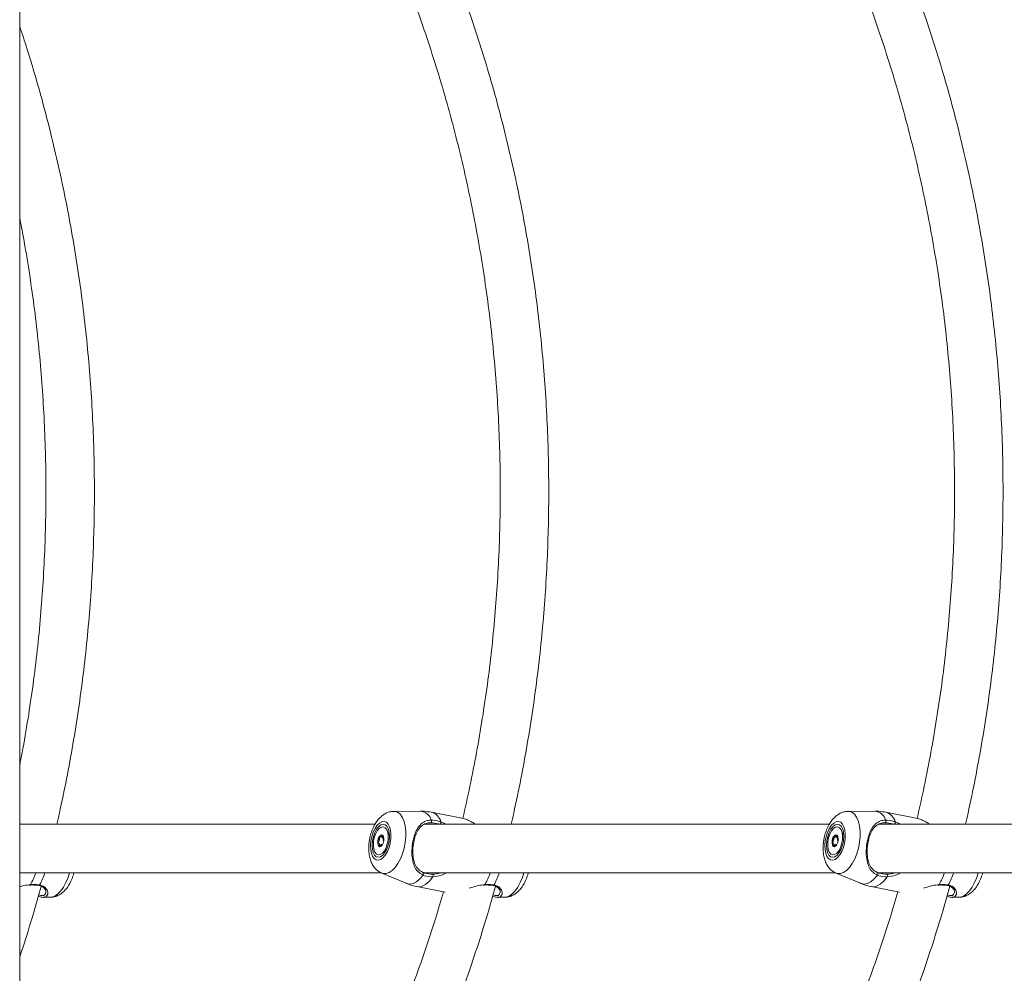
# Model space of a CAD drawing. Units: millimetres. Extents: x 0 to 2970, y 0 to 2103.
# Drawn here: x 1383 to 1416, y 254 to 286 of the extents above; entities that cross this region are included whole.
import ezdxf

# ---------------------------------------------------------------- set-up
doc = ezdxf.new("R2010")
doc.units = ezdxf.units.MM
doc.header["$LTSCALE"] = 50

msp = doc.modelspace()

# ---------------------------------------------------------------- linework, layer by layer
at = {"color": 7, "linetype": 'Continuous', "lineweight": 15}
for p, q in [((1383.169, 50.366), (1383.169, 313.466)), ((1396.4, 259.527), (1395.523, 259.521)), ((1397.818, 259.285), (1396.762, 259.493)), ((1411.4, 259.527), (1410.523, 259.521)), ((1412.819, 259.285), (1411.762, 259.493)), ((1383.221, 259.096), (1383.169, 259.126)), ((1394.903, 259.096), (1383.169, 259.096)), ((1409.903, 259.096), (1396.542, 259.096)), ((1424.903, 259.096), (1411.542, 259.096)), ((1395.377, 258.721), (1395.294, 258.902)), ((1410.377, 258.721), (1410.294, 258.902)), ((1395.091, 258.669), (1395.162, 258.655)), ((1410.091, 258.669), (1410.162, 258.655)), ((1395.051, 258.357), (1395.059, 258.353)), ((1395.144, 258.416), (1395.118, 258.422)), ((1395.145, 258.142), (1395.29, 258.279)), ((1410.051, 258.357), (1410.059, 258.353)), ((1410.144, 258.416), (1410.118, 258.422)), ((1410.145, 258.142), (1410.29, 258.279)), ((1383.169, 257.496), (1395.097, 257.496)), ((1395.122, 257.483), (1395.931, 257.146)), ((1396.483, 257.496), (1410.097, 257.496)), ((1410.122, 257.483), (1410.931, 257.146)), ((1411.483, 257.496), (1425.097, 257.496)), ((1396.279, 257.04), (1397.212, 256.856)), ((1411.279, 257.04), (1412.212, 256.856)), ((1383.947, 256.682), (1384.183, 256.684)), ((1398.947, 256.682), (1399.183, 256.684)), ((1413.947, 256.682), (1414.183, 256.684))]:
    msp.add_line(p, q, dxfattribs=at)
at = {"color": 8, "linetype": 'Continuous', "lineweight": 15}
for p, q in [((1383.479, 257.096), (1383.522, 257.104)), ((1398.479, 257.096), (1398.522, 257.104)), ((1413.479, 257.096), (1413.522, 257.104))]:
    msp.add_line(p, q, dxfattribs=at)
at = {"color": 8, "linetype": 'Continuous', "lineweight": 15, "flags": 128}
for points in [[(1395.122, 257.483), (1395.174, 257.468), (1395.27, 257.468), (1395.37, 257.503), (1395.47, 257.571), (1395.566, 257.671), (1395.656, 257.799), (1395.737, 257.951), (1395.805, 258.121), (1395.858, 258.303), (1395.895, 258.492), (1395.914, 258.681), (1395.914, 258.864), (1395.897, 259.034), (1395.861, 259.185), (1395.809, 259.313), (1395.742, 259.413), (1395.662, 259.482), (1395.572, 259.517), (1395.521, 259.521)], [(1410.122, 257.483), (1410.173, 257.468), (1410.27, 257.468), (1410.37, 257.503), (1410.47, 257.571), (1410.566, 257.671), (1410.656, 257.799), (1410.737, 257.951), (1410.805, 258.121), (1410.858, 258.303), (1410.895, 258.492), (1410.914, 258.681), (1410.914, 258.864), (1410.897, 259.034), (1410.861, 259.185), (1410.809, 259.313), (1410.742, 259.413), (1410.662, 259.482), (1410.572, 259.517), (1410.521, 259.521)], [(1384.183, 256.684), (1384.23, 256.688), (1384.33, 256.723), (1384.43, 256.792), (1384.526, 256.892), (1384.617, 257.019), (1384.697, 257.171), (1384.765, 257.341), (1384.811, 257.496)], [(1399.183, 256.684), (1399.23, 256.688), (1399.33, 256.723), (1399.43, 256.792), (1399.526, 256.892), (1399.617, 257.019), (1399.697, 257.171), (1399.765, 257.341), (1399.811, 257.496)], [(1414.183, 256.684), (1414.23, 256.688), (1414.33, 256.723), (1414.43, 256.792), (1414.526, 256.892), (1414.617, 257.019), (1414.697, 257.171), (1414.765, 257.341), (1414.811, 257.496)], [(1395.931, 257.146), (1395.941, 257.141), (1396.047, 257.122), (1396.158, 257.141), (1396.271, 257.198), (1396.382, 257.29), (1396.489, 257.416)], [(1396.279, 257.04), (1396.339, 257.034), (1396.457, 257.055), (1396.578, 257.118), (1396.697, 257.221), (1396.81, 257.36)], [(1410.931, 257.146), (1410.941, 257.141), (1411.047, 257.122), (1411.158, 257.141), (1411.271, 257.198), (1411.382, 257.29), (1411.489, 257.416)], [(1411.279, 257.04), (1411.339, 257.034), (1411.457, 257.055), (1411.578, 257.118), (1411.697, 257.221), (1411.81, 257.36)]]:
    msp.add_lwpolyline(points, dxfattribs=at)
at = {"color": 7, "linetype": 'Continuous', "lineweight": 15, "flags": 128}
for points in [[(1394.766, 258.548), (1394.753, 258.4), (1394.758, 258.26), (1394.781, 258.136), (1394.821, 258.034), (1394.875, 257.96), (1394.941, 257.917), (1395.015, 257.908), (1395.093, 257.934), (1395.171, 257.993), (1395.245, 258.082), (1395.31, 258.196), (1395.364, 258.329), (1395.403, 258.473), (1395.424, 258.622), (1395.428, 258.767), (1395.414, 258.9), (1395.383, 259.014), (1395.335, 259.103), (1395.275, 259.162), (1395.204, 259.187), (1395.127, 259.179), (1395.049, 259.136), (1394.973, 259.062), (1394.903, 258.96), (1394.843, 258.835), (1394.796, 258.696), (1394.766, 258.548)], [(1394.816, 258.548), (1394.804, 258.407), (1394.813, 258.277), (1394.84, 258.164), (1394.884, 258.078), (1394.942, 258.024), (1395.011, 258.006), (1395.085, 258.024), (1395.159, 258.078), (1395.229, 258.164), (1395.289, 258.277), (1395.336, 258.407), (1395.366, 258.548), (1395.377, 258.688), (1395.369, 258.819), (1395.342, 258.931), (1395.298, 259.017), (1395.239, 259.072), (1395.171, 259.09), (1395.097, 259.072), (1395.023, 259.017), (1394.953, 258.931), (1394.893, 258.819), (1394.846, 258.688), (1394.816, 258.548)], [(1396.744, 259.146), (1396.751, 259.148), (1396.757, 259.155), (1396.762, 259.165), (1396.765, 259.178), (1396.766, 259.193), (1396.765, 259.208), (1396.762, 259.222), (1396.757, 259.234)], [(1409.766, 258.548), (1409.753, 258.4), (1409.758, 258.26), (1409.781, 258.136), (1409.821, 258.034), (1409.875, 257.96), (1409.941, 257.917), (1410.015, 257.908), (1410.093, 257.934), (1410.171, 257.993), (1410.245, 258.082), (1410.31, 258.196), (1410.364, 258.329), (1410.402, 258.473), (1410.424, 258.622), (1410.428, 258.767), (1410.414, 258.9), (1410.383, 259.014), (1410.335, 259.103), (1410.275, 259.162), (1410.204, 259.187), (1410.127, 259.179), (1410.049, 259.136), (1409.973, 259.062), (1409.903, 258.96), (1409.843, 258.835), (1409.796, 258.696), (1409.766, 258.548)], [(1409.816, 258.548), (1409.804, 258.407), (1409.813, 258.277), (1409.84, 258.164), (1409.884, 258.078), (1409.942, 258.024), (1410.011, 258.006), (1410.085, 258.024), (1410.159, 258.078), (1410.229, 258.164), (1410.289, 258.277), (1410.336, 258.407), (1410.366, 258.548), (1410.377, 258.688), (1410.369, 258.819), (1410.342, 258.931), (1410.298, 259.017), (1410.239, 259.072), (1410.171, 259.09), (1410.097, 259.072), (1410.023, 259.017), (1409.953, 258.931), (1409.893, 258.819), (1409.846, 258.688), (1409.816, 258.548)], [(1411.744, 259.146), (1411.751, 259.148), (1411.757, 259.155), (1411.762, 259.165), (1411.765, 259.178), (1411.766, 259.193), (1411.765, 259.208), (1411.762, 259.222), (1411.757, 259.234)], [(1394.973, 258.875), (1395.038, 258.954), (1395.107, 259), (1395.175, 259.01), (1395.237, 258.982), (1395.286, 258.919), (1395.32, 258.826), (1395.335, 258.71), (1395.33, 258.582), (1395.306, 258.45), (1395.265, 258.326), (1395.209, 258.221), (1395.144, 258.142), (1395.074, 258.095), (1395.006, 258.086), (1394.945, 258.113), (1394.895, 258.176), (1394.862, 258.27), (1394.847, 258.385), (1394.851, 258.514), (1394.875, 258.646), (1394.917, 258.769), (1394.973, 258.875)], [(1409.973, 258.875), (1410.038, 258.954), (1410.107, 259), (1410.175, 259.01), (1410.237, 258.982), (1410.286, 258.919), (1410.32, 258.826), (1410.335, 258.71), (1410.33, 258.582), (1410.306, 258.45), (1410.264, 258.326), (1410.209, 258.221), (1410.144, 258.142), (1410.074, 258.095), (1410.006, 258.086), (1409.945, 258.113), (1409.895, 258.176), (1409.862, 258.27), (1409.847, 258.385), (1409.851, 258.514), (1409.875, 258.646), (1409.917, 258.769), (1409.973, 258.875)], [(1395.14, 258.41), (1395.171, 258.474), (1395.19, 258.548), (1395.193, 258.623), (1395.181, 258.686), (1395.155, 258.728), (1395.119, 258.743), (1395.079, 258.728), (1395.041, 258.685), (1395.01, 258.622), (1394.992, 258.547), (1394.989, 258.473), (1395.001, 258.41), (1395.027, 258.368), (1395.062, 258.353), (1395.102, 258.368), (1395.14, 258.41)], [(1410.14, 258.41), (1410.171, 258.474), (1410.19, 258.548), (1410.193, 258.623), (1410.181, 258.686), (1410.155, 258.728), (1410.119, 258.743), (1410.079, 258.728), (1410.041, 258.685), (1410.01, 258.622), (1409.992, 258.547), (1409.989, 258.473), (1410.001, 258.41), (1410.027, 258.368), (1410.062, 258.353), (1410.102, 258.368), (1410.14, 258.41)], [(1396.501, 257.498), (1396.507, 257.496), (1396.511, 257.49), (1396.513, 257.48), (1396.512, 257.468), (1396.509, 257.454), (1396.504, 257.44), (1396.497, 257.426), (1396.489, 257.416)], [(1411.501, 257.498), (1411.507, 257.496), (1411.511, 257.49), (1411.513, 257.48), (1411.512, 257.468), (1411.509, 257.454), (1411.504, 257.44), (1411.497, 257.426), (1411.489, 257.416)]]:
    msp.add_lwpolyline(points, dxfattribs=at)
at = {"color": 8, "linetype": 'Continuous', "lineweight": 15}
for centre, radius, start, end in [((1396.373, 259.13), 0.398, 15.149, 86.1965), ((1396.634, 259.051), 0.46, 15.3912, 73.8481), ((1411.373, 259.13), 0.398, 15.155, 86.1905), ((1411.634, 259.051), 0.46, 15.3935, 73.8501), ((1396.944, 259.18), 0.134, 321.0369, 357.0496), ((1411.945, 259.18), 0.133, 320.9752, 357.0804), ((1381.747, 258.163), 2.067, 329.1714, 341.1607), ((1382.052, 258.11), 2.045, 330.1974, 342.5214), ((1396.788, 258.144), 2.023, 329.0435, 341.2944), ((1397.044, 258.113), 2.054, 330.2229, 342.4959), ((1411.746, 258.164), 2.068, 329.1786, 341.1593), ((1412.051, 258.111), 2.047, 330.2048, 342.5197), ((1383.504, 257.104), 0.0179, 291.7314, 359.6795), ((1383.801, 257.106), 0.0293, 264.1105, 333.6257), ((1398.504, 257.104), 0.0179, 291.6429, 359.6556), ((1398.801, 257.106), 0.0293, 264.0871, 333.649), ((1413.504, 257.104), 0.018, 291.789, 359.5095), ((1413.801, 257.107), 0.0294, 264.1415, 333.5553)]:
    msp.add_arc(centre, radius, start, end, dxfattribs=at)
at = {"color": 7, "linetype": 'Continuous', "lineweight": 15}
for centre, radius, start, end in [((1395.156, 258.473), 0.156, 171.9956, 227.7359), ((1395.367, 258.493), 0.366, 148.7128, 179.7132), ((1395.148, 258.636), 0.104, 96.8652, 153.5886), ((1395.376, 258.498), 0.217, 148.5054, 164.7519), ((1410.156, 258.473), 0.156, 171.9846, 227.7468), ((1410.367, 258.493), 0.366, 148.7262, 179.7131), ((1410.148, 258.636), 0.104, 96.8787, 153.5751), ((1410.374, 258.498), 0.215, 148.4307, 164.8265), ((1396.729, 257.392), 0.0876, 338.5449, 38.2516), ((1411.729, 257.392), 0.0875, 338.5229, 38.3047)]:
    msp.add_arc(centre, radius, start, end, dxfattribs=at)
for points, knots in [([(1383.169, 294.905), (1383.199, 294.946), (1383.43, 295.269), (1383.881, 295.854), (1384.524, 296.657), (1385.189, 297.436), (1385.872, 298.194), (1386.574, 298.928), (1387.293, 299.638), (1388.03, 300.325), (1388.783, 300.987), (1389.552, 301.623), (1390.337, 302.233), (1391.136, 302.818), (1391.949, 303.375), (1392.776, 303.905), (1393.616, 304.407), (1394.468, 304.882), (1395.331, 305.327), (1396.205, 305.744), (1397.088, 306.132), (1397.981, 306.49), (1398.883, 306.818), (1399.793, 307.116), (1400.709, 307.384), (1401.632, 307.62), (1402.561, 307.826), (1403.494, 308.001), (1404.431, 308.145), (1405.372, 308.258), (1406.315, 308.339), (1407.26, 308.388), (1408.205, 308.406), (1409.151, 308.392), (1410.096, 308.347), (1411.04, 308.27), (1411.981, 308.162), (1412.919, 308.023), (1413.854, 307.852), (1414.783, 307.65), (1415.708, 307.417), (1416.626, 307.153), (1417.537, 306.859), (1418.441, 306.534), (1419.336, 306.18), (1420.222, 305.795), (1421.098, 305.382), (1421.963, 304.939), (1422.817, 304.468), (1423.659, 303.969), (1424.488, 303.441), (1425.304, 302.887), (1426.106, 302.305), (1426.893, 301.697), (1427.665, 301.064), (1428.421, 300.404), (1429.16, 299.72), (1429.882, 299.012), (1430.586, 298.279), (1431.272, 297.524), (1431.939, 296.746), (1432.587, 295.947), (1433.214, 295.126), (1433.821, 294.285), (1434.408, 293.423), (1434.972, 292.543), (1435.515, 291.644), (1436.035, 290.727), (1436.533, 289.794), (1437.007, 288.844), (1437.458, 287.879), (1437.885, 286.899), (1438.288, 285.906), (1438.665, 284.899), (1439.018, 283.88), (1439.346, 282.85), (1439.648, 281.81), (1439.924, 280.759), (1440.175, 279.7), (1440.398, 278.633), (1440.559, 277.78), (1440.636, 277.28), (1440.658, 277.141)], [0, 0, 0, 0, 0.0018714, 0.0145626, 0.0272558, 0.0399518, 0.0526505, 0.0653518, 0.0780564, 0.0907643, 0.1034759, 0.1161911, 0.1289099, 0.1416331, 0.1543604, 0.1670921, 0.1798285, 0.1925692, 0.2053146, 0.2180648, 0.2308193, 0.2435787, 0.2563427, 0.2691108, 0.2818835, 0.2946599, 0.30744, 0.3202234, 0.3330099, 0.345799, 0.3585903, 0.3713834, 0.384178, 0.3969731, 0.4097685, 0.4225633, 0.4353575, 0.4481499, 0.4609407, 0.4737291, 0.4865149, 0.4992974, 0.5120768, 0.5248522, 0.5376236, 0.550391, 0.5631541, 0.5759129, 0.5886669, 0.6014164, 0.6141616, 0.6269019, 0.6396382, 0.65237, 0.6650978, 0.6778213, 0.6905409, 0.7032569, 0.7159692, 0.7286783, 0.7413841, 0.7540871, 0.7667872, 0.7794847, 0.7921799, 0.8048727, 0.8175634, 0.8302523, 0.8429397, 0.8556253, 0.8683097, 0.8809925, 0.8936741, 0.906355, 0.9190347, 0.9317136, 0.9443916, 0.9570691, 0.9697459, 0.9824222, 0.9950978, 1, 1, 1, 1]), ([(1383.169, 294.905), (1383.199, 294.946), (1383.43, 295.269), (1383.881, 295.854), (1384.524, 296.657), (1385.189, 297.436), (1385.872, 298.194), (1386.574, 298.928), (1387.293, 299.638), (1388.03, 300.325), (1388.783, 300.987), (1389.552, 301.623), (1390.337, 302.233), (1391.136, 302.818), (1391.949, 303.375), (1392.776, 303.905), (1393.616, 304.407), (1394.468, 304.882), (1395.331, 305.327), (1396.205, 305.744), (1397.088, 306.132), (1397.981, 306.49), (1398.883, 306.818), (1399.793, 307.116), (1400.709, 307.384), (1401.632, 307.62), (1402.561, 307.826), (1403.494, 308.001), (1404.431, 308.145), (1405.372, 308.258), (1406.315, 308.339), (1407.26, 308.388), (1408.205, 308.406), (1409.151, 308.392), (1410.096, 308.347), (1411.04, 308.27), (1411.981, 308.162), (1412.919, 308.023), (1413.854, 307.852), (1414.783, 307.65), (1415.708, 307.417), (1416.626, 307.153), (1417.537, 306.859), (1418.441, 306.534), (1419.336, 306.18), (1420.222, 305.795), (1421.098, 305.382), (1421.963, 304.939), (1422.817, 304.468), (1423.659, 303.969), (1424.488, 303.441), (1425.304, 302.887), (1426.106, 302.305), (1426.893, 301.697), (1427.665, 301.064), (1428.421, 300.404), (1429.16, 299.72), (1429.882, 299.012), (1430.586, 298.279), (1431.272, 297.524), (1431.939, 296.746), (1432.587, 295.947), (1433.214, 295.126), (1433.821, 294.285), (1434.408, 293.423), (1434.972, 292.543), (1435.515, 291.644), (1436.035, 290.727), (1436.533, 289.794), (1437.007, 288.844), (1437.458, 287.879), (1437.885, 286.899), (1438.288, 285.906), (1438.665, 284.899), (1439.018, 283.88), (1439.346, 282.85), (1439.648, 281.81), (1439.924, 280.759), (1440.175, 279.7), (1440.398, 278.633), (1440.559, 277.78), (1440.636, 277.28), (1440.658, 277.141)], [0, 0, 0, 0, 0.0018714, 0.0145626, 0.0272558, 0.0399518, 0.0526505, 0.0653518, 0.0780564, 0.0907643, 0.1034759, 0.1161911, 0.1289099, 0.1416331, 0.1543604, 0.1670921, 0.1798285, 0.1925692, 0.2053146, 0.2180648, 0.2308193, 0.2435787, 0.2563427, 0.2691108, 0.2818835, 0.2946599, 0.30744, 0.3202234, 0.3330099, 0.345799, 0.3585903, 0.3713834, 0.384178, 0.3969731, 0.4097685, 0.4225633, 0.4353575, 0.4481499, 0.4609407, 0.4737291, 0.4865149, 0.4992974, 0.5120768, 0.5248522, 0.5376236, 0.550391, 0.5631541, 0.5759129, 0.5886669, 0.6014164, 0.6141616, 0.6269019, 0.6396382, 0.65237, 0.6650978, 0.6778213, 0.6905409, 0.7032569, 0.7159692, 0.7286783, 0.7413841, 0.7540871, 0.7667872, 0.7794847, 0.7921799, 0.8048727, 0.8175634, 0.8302523, 0.8429397, 0.8556253, 0.8683097, 0.8809925, 0.8936741, 0.906355, 0.9190347, 0.9317136, 0.9443916, 0.9570691, 0.9697459, 0.9824222, 0.9950978, 1, 1, 1, 1]), ([(1396.05, 286.641), (1396.117, 286.466), (1396.316, 285.942), (1396.621, 285.057), (1396.966, 283.986), (1397.284, 282.904), (1397.577, 281.812), (1397.843, 280.711), (1398.083, 279.602), (1398.297, 278.486), (1398.483, 277.364), (1398.644, 276.236), (1398.777, 275.103), (1398.883, 273.967), (1398.962, 272.827), (1399.013, 271.686), (1399.038, 270.543), (1399.035, 269.4), (1399.005, 268.257), (1398.948, 267.116), (1398.864, 265.977), (1398.752, 264.841), (1398.614, 263.71), (1398.448, 262.583), (1398.256, 261.462), (1398.042, 260.363), (1397.878, 259.641), (1397.798, 259.289)], [0, 0, 0, 0, 0.020539, 0.06143, 0.102319, 0.143207, 0.184095, 0.224982, 0.265867, 0.306753, 0.347637, 0.388521, 0.429405, 0.470288, 0.511171, 0.552053, 0.592936, 0.633818, 0.6747, 0.715582, 0.756464, 0.797346, 0.838228, 0.87911, 0.919992, 0.960874, 1, 1, 1, 1]), ([(1399.393, 259.096), (1399.422, 259.218), (1399.54, 259.716), (1399.719, 260.597), (1399.931, 261.738), (1400.113, 262.886), (1400.269, 264.039), (1400.398, 265.196), (1400.5, 266.357), (1400.574, 267.521), (1400.62, 268.686), (1400.64, 269.853), (1400.631, 271.02), (1400.596, 272.186), (1400.532, 273.35), (1400.442, 274.512), (1400.324, 275.671), (1400.179, 276.826), (1400.007, 277.976), (1399.807, 279.12), (1399.581, 280.257), (1399.328, 281.387), (1399.049, 282.509), (1398.744, 283.622), (1398.411, 284.724), (1398.084, 285.732), (1397.856, 286.366), (1397.757, 286.641)], [0, 0, 0, 0, 0.013563, 0.055067, 0.096572, 0.138077, 0.179582, 0.221089, 0.262596, 0.304103, 0.34561, 0.387118, 0.428626, 0.470133, 0.511641, 0.553149, 0.594658, 0.636165, 0.677673, 0.71918, 0.760688, 0.802195, 0.843702, 0.885208, 0.926713, 0.968218, 1, 1, 1, 1]), ([(1411.05, 286.641), (1411.117, 286.466), (1411.316, 285.942), (1411.621, 285.057), (1411.966, 283.986), (1412.284, 282.904), (1412.577, 281.812), (1412.843, 280.711), (1413.083, 279.602), (1413.297, 278.486), (1413.483, 277.364), (1413.644, 276.236), (1413.777, 275.103), (1413.883, 273.967), (1413.962, 272.827), (1414.013, 271.686), (1414.038, 270.543), (1414.035, 269.4), (1414.005, 268.257), (1413.948, 267.116), (1413.864, 265.977), (1413.752, 264.841), (1413.614, 263.71), (1413.448, 262.583), (1413.256, 261.462), (1413.042, 260.363), (1412.878, 259.641), (1412.798, 259.289)], [0, 0, 0, 0, 0.020539, 0.06143, 0.102319, 0.143207, 0.184095, 0.224982, 0.265867, 0.306753, 0.347638, 0.388521, 0.429405, 0.470288, 0.511171, 0.552053, 0.592936, 0.633818, 0.6747, 0.715582, 0.756464, 0.797345, 0.838228, 0.87911, 0.919991, 0.960874, 1, 1, 1, 1]), ([(1414.393, 259.096), (1414.422, 259.218), (1414.54, 259.716), (1414.719, 260.597), (1414.931, 261.738), (1415.113, 262.886), (1415.269, 264.039), (1415.398, 265.196), (1415.5, 266.357), (1415.574, 267.521), (1415.62, 268.686), (1415.639, 269.853), (1415.631, 271.02), (1415.596, 272.186), (1415.532, 273.35), (1415.442, 274.512), (1415.324, 275.671), (1415.179, 276.826), (1415.007, 277.976), (1414.807, 279.12), (1414.581, 280.257), (1414.328, 281.387), (1414.049, 282.509), (1413.744, 283.622), (1413.411, 284.724), (1413.084, 285.732), (1412.856, 286.366), (1412.757, 286.641)], [0, 0, 0, 0, 0.013563, 0.055067, 0.096572, 0.138078, 0.179583, 0.22109, 0.262596, 0.304103, 0.34561, 0.387118, 0.428626, 0.470133, 0.511641, 0.55315, 0.594658, 0.636165, 0.677673, 0.719181, 0.760688, 0.802195, 0.843702, 0.885208, 0.926714, 0.968218, 1, 1, 1, 1]), ([(1384.393, 259.096), (1384.422, 259.218), (1384.54, 259.716), (1384.719, 260.597), (1384.931, 261.738), (1385.113, 262.886), (1385.269, 264.039), (1385.398, 265.196), (1385.5, 266.357), (1385.574, 267.521), (1385.62, 268.686), (1385.64, 269.853), (1385.631, 271.02), (1385.596, 272.186), (1385.532, 273.35), (1385.442, 274.512), (1385.324, 275.671), (1385.179, 276.826), (1385.007, 277.976), (1384.807, 279.12), (1384.581, 280.257), (1384.328, 281.387), (1384.049, 282.509), (1383.743, 283.621), (1383.451, 284.602), (1383.25, 285.208), (1383.169, 285.45)], [0, 0, 0, 0, 0.014212, 0.057701, 0.10119, 0.144681, 0.18817, 0.231662, 0.275154, 0.318646, 0.362137, 0.40563, 0.449123, 0.492615, 0.536108, 0.579601, 0.623095, 0.666587, 0.71008, 0.753572, 0.797065, 0.840556, 0.884048, 0.927539, 0.97103, 1, 1, 1, 1]), ([(1383.169, 279.128), (1383.211, 278.914), (1383.325, 278.328), (1383.483, 277.364), (1383.644, 276.236), (1383.777, 275.103), (1383.883, 273.967), (1383.962, 272.827), (1384.013, 271.686), (1384.038, 270.543), (1384.035, 269.4), (1384.005, 268.257), (1383.948, 267.116), (1383.864, 265.977), (1383.752, 264.841), (1383.614, 263.71), (1383.447, 262.583), (1383.299, 261.694), (1383.197, 261.183), (1383.169, 261.044)], [0, 0, 0, 0, 0.036089, 0.098781, 0.161471, 0.224161, 0.286851, 0.349541, 0.412229, 0.474918, 0.537606, 0.600294, 0.662981, 0.725669, 0.788356, 0.851044, 0.913731, 0.976419, 1, 1, 1, 1]), ([(1440.658, 263.029), (1440.618, 262.782), (1440.52, 262.175), (1440.333, 261.215), (1440.102, 260.15), (1439.843, 259.094), (1439.559, 258.047), (1439.25, 257.01), (1438.915, 255.983), (1438.554, 254.968), (1438.169, 253.966), (1437.759, 252.977), (1437.325, 252.002), (1436.868, 251.042), (1436.387, 250.097), (1435.882, 249.169), (1435.356, 248.258), (1434.806, 247.365), (1434.236, 246.491), (1433.644, 245.636), (1433.031, 244.801), (1432.398, 243.987), (1431.745, 243.194), (1431.073, 242.424), (1430.382, 241.676), (1429.673, 240.951), (1428.947, 240.25), (1428.203, 239.574), (1427.443, 238.922), (1426.668, 238.297), (1425.877, 237.697), (1425.072, 237.124), (1424.253, 236.577), (1423.421, 236.058), (1422.576, 235.567), (1421.72, 235.105), (1420.852, 234.671), (1419.974, 234.266), (1419.087, 233.89), (1418.19, 233.544), (1417.285, 233.229), (1416.373, 232.943), (1415.453, 232.688), (1414.528, 232.464), (1413.597, 232.27), (1412.662, 232.108), (1411.724, 231.977), (1410.782, 231.877), (1409.838, 231.81), (1409.004, 231.775), (1408.477, 231.773), (1408.265, 231.771), (1408.257, 231.771)], [0, 0, 0, 0, 0.014171, 0.034776, 0.055381, 0.075986, 0.096592, 0.117199, 0.137805, 0.158414, 0.179023, 0.199633, 0.220245, 0.240858, 0.261473, 0.28209, 0.302709, 0.32333, 0.343954, 0.364582, 0.385212, 0.405846, 0.426484, 0.447126, 0.467773, 0.488424, 0.509081, 0.529743, 0.550411, 0.571085, 0.591766, 0.612453, 0.633147, 0.653849, 0.674558, 0.695274, 0.715998, 0.73673, 0.757469, 0.778215, 0.798969, 0.81973, 0.840497, 0.861271, 0.882051, 0.902836, 0.923625, 0.944419, 0.965215, 0.986015, 0.999461, 1, 1, 1, 1]), ([(1440.658, 263.029), (1440.618, 262.782), (1440.52, 262.175), (1440.333, 261.215), (1440.102, 260.15), (1439.843, 259.094), (1439.559, 258.047), (1439.25, 257.01), (1438.915, 255.983), (1438.554, 254.968), (1438.169, 253.966), (1437.759, 252.977), (1437.325, 252.002), (1436.868, 251.042), (1436.387, 250.097), (1435.882, 249.169), (1435.356, 248.258), (1434.806, 247.365), (1434.236, 246.491), (1433.644, 245.636), (1433.031, 244.801), (1432.398, 243.987), (1431.745, 243.194), (1431.073, 242.424), (1430.382, 241.676), (1429.673, 240.951), (1428.947, 240.25), (1428.203, 239.574), (1427.443, 238.922), (1426.668, 238.297), (1425.877, 237.697), (1425.072, 237.124), (1424.253, 236.577), (1423.421, 236.058), (1422.576, 235.567), (1421.72, 235.105), (1420.852, 234.671), (1419.974, 234.266), (1419.087, 233.89), (1418.19, 233.544), (1417.285, 233.229), (1416.373, 232.943), (1415.453, 232.688), (1414.528, 232.464), (1413.597, 232.27), (1412.662, 232.108), (1411.724, 231.977), (1410.782, 231.877), (1409.838, 231.809), (1409.004, 231.776), (1408.485, 231.772), (1408.282, 231.771)], [0, 0, 0, 0, 0.014179, 0.0347946, 0.0554106, 0.0760268, 0.0966442, 0.1172619, 0.1378797, 0.1584991, 0.1791191, 0.1997407, 0.2203634, 0.2409876, 0.2616137, 0.2822417, 0.3028719, 0.3235047, 0.3441399, 0.3647782, 0.3854198, 0.406065, 0.4267139, 0.4473671, 0.468025, 0.4886877, 0.5093551, 0.5300285, 0.5507076, 0.571393, 0.592085, 0.6127835, 0.633489, 0.6542018, 0.6749217, 0.6956493, 0.7163845, 0.7371273, 0.7578776, 0.778635, 0.7994001, 0.8201721, 0.8409509, 0.8617358, 0.8825266, 0.9033227, 0.9241234, 0.9449283, 0.9657362, 0.9865467, 1, 1, 1, 1]), ([(1395.52, 259.518), (1395.503, 259.518), (1395.445, 259.521), (1395.346, 259.495), (1395.229, 259.445), (1395.12, 259.37), (1395.019, 259.27), (1394.925, 259.145), (1394.844, 258.997), (1394.778, 258.832), (1394.735, 258.677), (1394.718, 258.578), (1394.712, 258.539)], [0, 0, 0, 0, 0.036555, 0.132303, 0.228417, 0.32857, 0.436237, 0.553027, 0.675981, 0.798601, 0.919727, 1, 1, 1, 1]), ([(1396.762, 259.492), (1396.687, 259.505), (1396.567, 259.527), (1396.445, 259.524), (1396.399, 259.523)], [0, 0, 0, 0, 0.619286, 1, 1, 1, 1]), ([(1410.52, 259.518), (1410.503, 259.518), (1410.445, 259.521), (1410.346, 259.495), (1410.229, 259.445), (1410.12, 259.37), (1410.019, 259.27), (1409.925, 259.145), (1409.844, 258.997), (1409.778, 258.832), (1409.735, 258.677), (1409.718, 258.578), (1409.712, 258.539)], [0, 0, 0, 0, 0.036569, 0.132303, 0.228417, 0.328569, 0.436236, 0.553034, 0.675977, 0.798605, 0.91973, 1, 1, 1, 1]), ([(1411.762, 259.492), (1411.687, 259.505), (1411.567, 259.527), (1411.445, 259.524), (1411.399, 259.523)], [0, 0, 0, 0, 0.619254, 1, 1, 1, 1]), ([(1396.489, 257.416), (1396.426, 257.45), (1396.361, 257.485), (1396.267, 257.582), (1396.187, 257.709), (1396.126, 257.944), (1396.113, 258.232), (1396.146, 258.521), (1396.214, 258.778), (1396.315, 258.994), (1396.449, 259.145), (1396.604, 259.222), (1396.716, 259.231), (1396.757, 259.234)], [0, 0, 0, 0, 0.092885, 0.095221, 0.190554, 0.307109, 0.41801, 0.530113, 0.630231, 0.733402, 0.852299, 0.945101, 1, 1, 1, 1]), ([(1396.744, 259.146), (1396.705, 259.143), (1396.599, 259.135), (1396.453, 259.067), (1396.328, 258.932), (1396.234, 258.737), (1396.17, 258.504), (1396.141, 258.242), (1396.156, 257.981), (1396.215, 257.767), (1396.317, 257.61), (1396.425, 257.531), (1396.49, 257.502), (1396.501, 257.498)], [0, 0, 0, 0, 0.056078, 0.150372, 0.269959, 0.372305, 0.470475, 0.580044, 0.689451, 0.806101, 0.902621, 0.984107, 1, 1, 1, 1]), ([(1397.024, 259.096), (1397.013, 259.1), (1396.921, 259.133), (1396.827, 259.14), (1396.744, 259.146)], [0, 0, 0, 0, 0.118071, 1, 1, 1, 1]), ([(1396.757, 259.234), (1396.847, 259.227), (1396.955, 259.219), (1397.06, 259.179), (1397.078, 259.173)], [0, 0, 0, 0, 0.832289, 1, 1, 1, 1]), ([(1398.221, 259.096), (1398.179, 259.121), (1398.087, 259.177), (1397.946, 259.25), (1397.862, 259.27), (1397.818, 259.281)], [0, 0, 0, 0, 0.279704, 0.615248, 1, 1, 1, 1]), ([(1411.489, 257.416), (1411.426, 257.45), (1411.361, 257.485), (1411.267, 257.582), (1411.187, 257.709), (1411.126, 257.944), (1411.113, 258.232), (1411.145, 258.521), (1411.214, 258.778), (1411.315, 258.994), (1411.449, 259.145), (1411.604, 259.222), (1411.716, 259.231), (1411.757, 259.234)], [0, 0, 0, 0, 0.092887, 0.09522, 0.190556, 0.307109, 0.418009, 0.53011, 0.63023, 0.733398, 0.852295, 0.945093, 1, 1, 1, 1]), ([(1411.744, 259.146), (1411.705, 259.143), (1411.599, 259.135), (1411.453, 259.067), (1411.328, 258.932), (1411.234, 258.737), (1411.17, 258.504), (1411.141, 258.242), (1411.156, 257.981), (1411.215, 257.767), (1411.317, 257.61), (1411.425, 257.531), (1411.49, 257.502), (1411.501, 257.498)], [0, 0, 0, 0, 0.0560753, 0.1503689, 0.2699582, 0.3723044, 0.4704759, 0.5800435, 0.6894503, 0.8060972, 0.9026178, 0.984101, 1, 1, 1, 1]), ([(1412.024, 259.096), (1412.013, 259.1), (1411.921, 259.133), (1411.827, 259.14), (1411.744, 259.146)], [0, 0, 0, 0, 0.118007, 1, 1, 1, 1]), ([(1411.757, 259.234), (1411.847, 259.227), (1411.955, 259.219), (1412.06, 259.179), (1412.078, 259.173)], [0, 0, 0, 0, 0.832281, 1, 1, 1, 1]), ([(1413.221, 259.096), (1413.179, 259.121), (1413.087, 259.177), (1412.946, 259.25), (1412.862, 259.27), (1412.818, 259.281)], [0, 0, 0, 0, 0.279733, 0.615249, 1, 1, 1, 1]), ([(1394.712, 258.539), (1394.707, 258.507), (1394.695, 258.415), (1394.691, 258.262), (1394.706, 258.085), (1394.744, 257.922), (1394.804, 257.78), (1394.88, 257.662), (1394.974, 257.569), (1395.056, 257.509), (1395.11, 257.491), (1395.123, 257.486)], [0, 0, 0, 0, 0.073681, 0.210401, 0.350441, 0.496306, 0.62594, 0.745311, 0.857225, 0.96507, 1, 1, 1, 1]), ([(1395.055, 258.683), (1395.054, 258.682), (1395.053, 258.68), (1395.053, 258.676), (1395.052, 258.666), (1395.052, 258.641), (1395.053, 258.605), (1395.041, 258.562), (1395.025, 258.535), (1395.012, 258.516), (1395.005, 258.505), (1395.002, 258.499), (1395.002, 258.496), (1395.001, 258.495), (1395.001, 258.494)], [0, 0, 0, 0, 0.012047, 0.026509, 0.056221, 0.153157, 0.406039, 0.574552, 0.747609, 0.901724, 0.96272, 0.98003, 0.993773, 1, 1, 1, 1]), ([(1395.001, 258.494), (1395.001, 258.494), (1395.002, 258.492), (1395.003, 258.489), (1395.011, 258.483), (1395.027, 258.477), (1395.047, 258.458), (1395.05, 258.412), (1395.048, 258.38), (1395.049, 258.362), (1395.05, 258.358), (1395.051, 258.357), (1395.051, 258.357)], [0, 0, 0, 0, 0.011193, 0.024251, 0.07132, 0.271813, 0.500046, 0.728202, 0.9287, 0.975793, 0.988905, 1, 1, 1, 1]), ([(1395.157, 258.733), (1395.157, 258.733), (1395.157, 258.734), (1395.155, 258.733), (1395.154, 258.732), (1395.151, 258.728), (1395.144, 258.717), (1395.132, 258.698), (1395.115, 258.674), (1395.091, 258.664), (1395.075, 258.676), (1395.063, 258.683), (1395.058, 258.685), (1395.056, 258.684), (1395.055, 258.683), (1395.055, 258.683)], [0, 0, 0, 0, 0.006235, 0.017751, 0.031682, 0.048343, 0.09844, 0.252571, 0.425617, 0.594015, 0.846977, 0.943875, 0.980067, 0.990663, 1, 1, 1, 1]), ([(1395.192, 258.609), (1395.189, 258.611), (1395.178, 258.616), (1395.161, 258.633), (1395.158, 258.677), (1395.159, 258.706), (1395.16, 258.719)], [0, 0, 0, 0, 0.126659, 0.434673, 0.742738, 1, 1, 1, 1]), ([(1395.167, 258.555), (1395.168, 258.561), (1395.174, 258.585), (1395.174, 258.609), (1395.173, 258.626)], [0, 0, 0, 0, 0.27711, 1, 1, 1, 1]), ([(1409.712, 258.539), (1409.707, 258.507), (1409.695, 258.415), (1409.691, 258.262), (1409.706, 258.085), (1409.744, 257.922), (1409.804, 257.78), (1409.88, 257.662), (1409.974, 257.569), (1410.056, 257.509), (1410.109, 257.491), (1410.123, 257.486)], [0, 0, 0, 0, 0.073683, 0.210407, 0.350446, 0.496314, 0.625938, 0.745314, 0.857234, 0.965065, 1, 1, 1, 1]), ([(1410.055, 258.683), (1410.054, 258.682), (1410.053, 258.68), (1410.053, 258.676), (1410.052, 258.666), (1410.052, 258.641), (1410.053, 258.605), (1410.041, 258.562), (1410.025, 258.535), (1410.012, 258.516), (1410.005, 258.505), (1410.002, 258.499), (1410.001, 258.496), (1410.001, 258.495), (1410.001, 258.494)], [0, 0, 0, 0, 0.012027, 0.026486, 0.056212, 0.153139, 0.406046, 0.574545, 0.747591, 0.901688, 0.962717, 0.98001, 0.993781, 1, 1, 1, 1]), ([(1410.001, 258.494), (1410.001, 258.494), (1410.002, 258.492), (1410.003, 258.489), (1410.011, 258.483), (1410.027, 258.477), (1410.047, 258.458), (1410.05, 258.412), (1410.049, 258.38), (1410.049, 258.362), (1410.05, 258.358), (1410.051, 258.357), (1410.051, 258.357)], [0, 0, 0, 0, 0.011167, 0.024225, 0.071297, 0.271846, 0.500004, 0.72821, 0.9287, 0.975812, 0.988949, 1, 1, 1, 1]), ([(1410.157, 258.733), (1410.157, 258.733), (1410.157, 258.734), (1410.155, 258.733), (1410.154, 258.732), (1410.151, 258.728), (1410.144, 258.717), (1410.132, 258.698), (1410.115, 258.674), (1410.091, 258.664), (1410.075, 258.676), (1410.063, 258.683), (1410.058, 258.685), (1410.056, 258.684), (1410.055, 258.683), (1410.055, 258.683)], [0, 0, 0, 0, 0.006235, 0.017751, 0.031625, 0.048341, 0.098386, 0.252487, 0.425622, 0.59402, 0.846931, 0.943879, 0.980022, 0.990663, 1, 1, 1, 1]), ([(1410.192, 258.609), (1410.189, 258.611), (1410.178, 258.616), (1410.161, 258.633), (1410.158, 258.677), (1410.159, 258.706), (1410.16, 258.719)], [0, 0, 0, 0, 0.126721, 0.434723, 0.742725, 1, 1, 1, 1]), ([(1410.167, 258.555), (1410.168, 258.561), (1410.174, 258.585), (1410.174, 258.609), (1410.173, 258.626)], [0, 0, 0, 0, 0.277111, 1, 1, 1, 1]), ([(1395.051, 258.357), (1395.051, 258.357), (1395.052, 258.357), (1395.053, 258.357), (1395.055, 258.359), (1395.057, 258.362), (1395.065, 258.373), (1395.077, 258.393), (1395.094, 258.416), (1395.117, 258.426), (1395.13, 258.417), (1395.139, 258.412)], [0, 0, 0, 0, 0.007362, 0.021014, 0.037346, 0.057125, 0.116238, 0.298164, 0.502467, 0.701328, 1, 1, 1, 1]), ([(1410.051, 258.357), (1410.051, 258.357), (1410.052, 258.357), (1410.053, 258.357), (1410.055, 258.359), (1410.057, 258.362), (1410.065, 258.373), (1410.077, 258.393), (1410.094, 258.416), (1410.117, 258.426), (1410.13, 258.417), (1410.139, 258.412)], [0, 0, 0, 0, 0.0073, 0.021008, 0.037359, 0.057183, 0.116199, 0.298227, 0.502435, 0.701371, 1, 1, 1, 1]), ([(1384.188, 256.685), (1384.227, 256.687), (1384.308, 256.693), (1384.425, 256.734), (1384.538, 256.798), (1384.643, 256.886), (1384.74, 257), (1384.827, 257.138), (1384.899, 257.297), (1384.943, 257.419), (1384.957, 257.487), (1384.959, 257.496)], [0, 0, 0, 0, 0.099456, 0.207753, 0.31877, 0.436588, 0.56443, 0.701503, 0.8412, 0.979298, 1, 1, 1, 1]), ([(1396.501, 257.498), (1396.516, 257.492), (1396.608, 257.456), (1396.711, 257.451), (1396.797, 257.446)], [0, 0, 0, 0, 0.167481, 1, 1, 1, 1]), ([(1399.188, 256.685), (1399.227, 256.687), (1399.308, 256.693), (1399.425, 256.734), (1399.538, 256.798), (1399.643, 256.886), (1399.74, 257), (1399.827, 257.138), (1399.899, 257.297), (1399.943, 257.419), (1399.957, 257.487), (1399.959, 257.496)], [0, 0, 0, 0, 0.099455, 0.20777, 0.318772, 0.436601, 0.564438, 0.701501, 0.841199, 0.979294, 1, 1, 1, 1]), ([(1411.501, 257.498), (1411.516, 257.492), (1411.608, 257.456), (1411.711, 257.451), (1411.797, 257.446)], [0, 0, 0, 0, 0.1674898, 1, 1, 1, 1]), ([(1414.188, 256.685), (1414.227, 256.687), (1414.308, 256.693), (1414.425, 256.734), (1414.538, 256.798), (1414.643, 256.886), (1414.74, 257), (1414.827, 257.138), (1414.899, 257.297), (1414.943, 257.419), (1414.957, 257.487), (1414.959, 257.496)], [0, 0, 0, 0, 0.099456, 0.207756, 0.318777, 0.436602, 0.564429, 0.701505, 0.841201, 0.979298, 1, 1, 1, 1]), ([(1395.929, 257.15), (1395.962, 257.136), (1396.07, 257.088), (1396.189, 257.053), (1396.275, 257.041), (1396.28, 257.041)], [0, 0, 0, 0, 0.292605, 0.962213, 1, 1, 1, 1]), ([(1396.81, 257.36), (1396.717, 257.365), (1396.605, 257.37), (1396.506, 257.409), (1396.489, 257.416)], [0, 0, 0, 0, 0.8323828, 1, 1, 1, 1]), ([(1410.929, 257.15), (1410.962, 257.136), (1411.07, 257.088), (1411.189, 257.053), (1411.275, 257.041), (1411.28, 257.041)], [0, 0, 0, 0, 0.2926008, 0.9622185, 1, 1, 1, 1]), ([(1411.81, 257.36), (1411.717, 257.365), (1411.605, 257.37), (1411.506, 257.409), (1411.489, 257.416)], [0, 0, 0, 0, 0.832441, 1, 1, 1, 1]), ([(1383.169, 257.032), (1383.194, 257.04), (1383.295, 257.073), (1383.4, 257.086), (1383.479, 257.096)], [0, 0, 0, 0, 0.241629, 1, 1, 1, 1]), ([(1383.169, 254.721), (1383.202, 254.818), (1383.359, 255.277), (1383.598, 256.054), (1383.79, 256.738), (1383.878, 257.052)], [0, 0, 0, 0, 0.126773, 0.59904, 1, 1, 1, 1]), ([(1383.475, 257.084), (1383.486, 257.085), (1383.498, 257.088), (1383.509, 257.087), (1383.511, 257.087)], [0, 0, 0, 0, 0.8682, 1, 1, 1, 1]), ([(1383.511, 257.087), (1383.519, 257.088), (1383.561, 257.09), (1383.6, 257.089), (1383.632, 257.088)], [0, 0, 0, 0, 0.191403, 1, 1, 1, 1]), ([(1383.522, 257.104), (1383.613, 257.106), (1383.722, 257.108), (1383.812, 257.096), (1383.827, 257.093)], [0, 0, 0, 0, 0.832444, 1, 1, 1, 1]), ([(1383.632, 257.088), (1383.648, 257.088), (1383.71, 257.089), (1383.76, 257.082), (1383.798, 257.077)], [0, 0, 0, 0, 0.270487, 1, 1, 1, 1]), ([(1383.796, 257.075), (1383.812, 257.073), (1383.86, 257.067), (1383.922, 257.035), (1383.981, 256.985), (1384.022, 256.923), (1384.039, 256.869), (1384.035, 256.85), (1384.034, 256.844)], [0, 0, 0, 0, 0.090035, 0.262959, 0.452998, 0.665991, 0.903331, 1, 1, 1, 1]), ([(1384.034, 256.837), (1384.035, 256.838), (1384.037, 256.84), (1384.036, 256.844), (1384.035, 256.845)], [0, 0, 0, 0, 0.583956, 1, 1, 1, 1]), ([(1397.162, 256.866), (1397.075, 256.568), (1396.881, 255.909), (1396.55, 254.902), (1396.176, 253.845), (1395.776, 252.8), (1395.352, 251.768), (1394.903, 250.75), (1394.431, 249.746), (1393.934, 248.759), (1393.414, 247.787), (1392.872, 246.833), (1392.307, 245.896), (1391.719, 244.977), (1391.111, 244.078), (1390.48, 243.199), (1389.83, 242.34), (1389.158, 241.502), (1388.503, 240.724), (1388.063, 240.237), (1387.86, 240.012)], [0, 0, 0, 0, 0.046758, 0.103304, 0.159851, 0.2164, 0.272949, 0.3295, 0.386053, 0.442608, 0.499165, 0.555725, 0.612287, 0.668852, 0.725421, 0.781994, 0.83857, 0.895151, 0.951736, 1, 1, 1, 1]), ([(1389.062, 238.959), (1389.217, 239.128), (1389.616, 239.566), (1390.237, 240.297), (1390.93, 241.149), (1391.6, 242.023), (1392.251, 242.918), (1392.88, 243.832), (1393.487, 244.766), (1394.072, 245.719), (1394.635, 246.69), (1395.174, 247.677), (1395.69, 248.682), (1396.182, 249.702), (1396.65, 250.737), (1397.093, 251.786), (1397.511, 252.848), (1397.905, 253.924), (1398.272, 255.011), (1398.599, 256.053), (1398.79, 256.738), (1398.878, 257.052)], [0, 0, 0, 0, 0.034122, 0.088206, 0.142294, 0.196387, 0.250485, 0.304587, 0.358692, 0.412801, 0.466914, 0.52103, 0.575148, 0.629269, 0.683393, 0.737518, 0.791646, 0.845775, 0.899906, 0.95404, 1, 1, 1, 1]), ([(1398.012, 256.984), (1398.089, 257.01), (1398.242, 257.062), (1398.4, 257.085), (1398.479, 257.096)], [0, 0, 0, 0, 0.499114, 1, 1, 1, 1]), ([(1398.475, 257.084), (1398.486, 257.085), (1398.498, 257.088), (1398.509, 257.087), (1398.511, 257.087)], [0, 0, 0, 0, 0.868827, 1, 1, 1, 1]), ([(1398.511, 257.087), (1398.519, 257.088), (1398.561, 257.09), (1398.6, 257.089), (1398.632, 257.088)], [0, 0, 0, 0, 0.191236, 1, 1, 1, 1]), ([(1398.522, 257.104), (1398.613, 257.106), (1398.722, 257.108), (1398.812, 257.096), (1398.827, 257.093)], [0, 0, 0, 0, 0.832424, 1, 1, 1, 1]), ([(1398.632, 257.088), (1398.648, 257.088), (1398.71, 257.089), (1398.76, 257.082), (1398.798, 257.077)], [0, 0, 0, 0, 0.270564, 1, 1, 1, 1]), ([(1398.796, 257.075), (1398.813, 257.073), (1398.86, 257.067), (1398.922, 257.035), (1398.981, 256.985), (1399.022, 256.923), (1399.039, 256.869), (1399.035, 256.85), (1399.034, 256.844)], [0, 0, 0, 0, 0.0900248, 0.2629315, 0.4529984, 0.6659847, 0.9033298, 1, 1, 1, 1]), ([(1412.162, 256.866), (1412.075, 256.568), (1411.881, 255.909), (1411.55, 254.902), (1411.176, 253.845), (1410.776, 252.8), (1410.352, 251.768), (1409.903, 250.75), (1409.431, 249.746), (1408.934, 248.759), (1408.414, 247.787), (1407.872, 246.833), (1407.307, 245.896), (1406.719, 244.977), (1406.111, 244.078), (1405.481, 243.199), (1404.83, 242.34), (1404.159, 241.502), (1403.468, 240.685), (1402.758, 239.892), (1402.03, 239.121), (1401.283, 238.374), (1400.52, 237.65), (1399.737, 236.954), (1399.194, 236.486), (1398.907, 236.258), (1398.891, 236.245)], [0, 0, 0, 0, 0.036115, 0.079791, 0.123467, 0.167145, 0.210823, 0.254503, 0.298183, 0.341866, 0.38555, 0.429236, 0.472924, 0.516615, 0.560308, 0.604004, 0.647703, 0.691406, 0.735111, 0.778821, 0.822535, 0.866253, 0.909976, 0.953704, 0.997437, 1, 1, 1, 1]), ([(1399.034, 256.837), (1399.035, 256.838), (1399.037, 256.84), (1399.036, 256.844), (1399.035, 256.845)], [0, 0, 0, 0, 0.583939, 1, 1, 1, 1]), ([(1401.764, 236.633), (1401.935, 236.793), (1402.369, 237.196), (1403.046, 237.872), (1403.796, 238.657), (1404.527, 239.465), (1405.238, 240.296), (1405.929, 241.149), (1406.601, 242.023), (1407.251, 242.918), (1407.88, 243.832), (1408.487, 244.766), (1409.072, 245.719), (1409.635, 246.69), (1410.174, 247.677), (1410.69, 248.682), (1411.182, 249.702), (1411.65, 250.737), (1412.093, 251.786), (1412.511, 252.848), (1412.905, 253.924), (1413.272, 255.011), (1413.599, 256.053), (1413.79, 256.738), (1413.878, 257.052)], [0, 0, 0, 0, 0.030314, 0.076788, 0.123268, 0.169752, 0.216241, 0.262734, 0.309232, 0.355733, 0.402238, 0.448746, 0.495257, 0.541771, 0.588288, 0.634807, 0.681328, 0.727852, 0.774377, 0.820904, 0.867432, 0.913962, 0.960494, 1, 1, 1, 1]), ([(1413.012, 256.984), (1413.089, 257.01), (1413.242, 257.062), (1413.4, 257.085), (1413.479, 257.096)], [0, 0, 0, 0, 0.499137, 1, 1, 1, 1]), ([(1413.475, 257.084), (1413.486, 257.085), (1413.498, 257.088), (1413.509, 257.087), (1413.511, 257.087)], [0, 0, 0, 0, 0.868119, 1, 1, 1, 1]), ([(1413.511, 257.087), (1413.519, 257.088), (1413.561, 257.09), (1413.6, 257.089), (1413.632, 257.088)], [0, 0, 0, 0, 0.191273, 1, 1, 1, 1]), ([(1413.522, 257.104), (1413.613, 257.106), (1413.722, 257.108), (1413.812, 257.096), (1413.827, 257.093)], [0, 0, 0, 0, 0.832388, 1, 1, 1, 1]), ([(1413.632, 257.088), (1413.648, 257.088), (1413.71, 257.089), (1413.76, 257.082), (1413.798, 257.077)], [0, 0, 0, 0, 0.270564, 1, 1, 1, 1]), ([(1413.796, 257.075), (1413.812, 257.073), (1413.86, 257.067), (1413.922, 257.035), (1413.981, 256.985), (1414.022, 256.923), (1414.039, 256.869), (1414.035, 256.85), (1414.034, 256.844)], [0, 0, 0, 0, 0.090045, 0.262953, 0.452988, 0.665978, 0.903332, 1, 1, 1, 1]), ([(1427.162, 256.866), (1427.075, 256.568), (1426.881, 255.909), (1426.55, 254.902), (1426.176, 253.845), (1425.776, 252.8), (1425.352, 251.768), (1424.903, 250.75), (1424.431, 249.746), (1423.934, 248.759), (1423.415, 247.787), (1422.872, 246.833), (1422.307, 245.896), (1421.719, 244.977), (1421.111, 244.078), (1420.481, 243.199), (1419.83, 242.34), (1419.159, 241.502), (1418.468, 240.685), (1417.758, 239.892), (1417.03, 239.121), (1416.283, 238.374), (1415.52, 237.65), (1414.737, 236.954), (1414.194, 236.486), (1413.907, 236.258), (1413.891, 236.245)], [0, 0, 0, 0, 0.036115, 0.079791, 0.123467, 0.167145, 0.210823, 0.254502, 0.298183, 0.341866, 0.38555, 0.429236, 0.472924, 0.516615, 0.560308, 0.604004, 0.647703, 0.691406, 0.735111, 0.778821, 0.822535, 0.866253, 0.909977, 0.953704, 0.997438, 1, 1, 1, 1]), ([(1414.034, 256.837), (1414.035, 256.838), (1414.037, 256.84), (1414.036, 256.844), (1414.035, 256.845)], [0, 0, 0, 0, 0.583939, 1, 1, 1, 1]), ([(1384.053, 256.72), (1384.049, 256.714), (1384.029, 256.678), (1383.935, 256.671), (1383.827, 256.707), (1383.784, 256.721)], [0, 0, 0, 0, 0.1071715, 0.64362, 1, 1, 1, 1]), ([(1399.053, 256.72), (1399.049, 256.714), (1399.029, 256.678), (1398.935, 256.671), (1398.827, 256.707), (1398.784, 256.721)], [0, 0, 0, 0, 0.107179, 0.643606, 1, 1, 1, 1]), ([(1414.053, 256.72), (1414.049, 256.714), (1414.029, 256.678), (1413.935, 256.671), (1413.827, 256.707), (1413.784, 256.721)], [0, 0, 0, 0, 0.107152, 0.643602, 1, 1, 1, 1])]:
    msp.add_open_spline(points, degree=3, knots=knots, dxfattribs=at)
at = {"color": 8, "linetype": 'Continuous', "lineweight": 15}
for points, knots in [([(1397.078, 259.173), (1397.125, 259.154), (1397.178, 259.132), (1397.227, 259.099), (1397.233, 259.096)], [0, 0, 0, 0, 0.884263, 1, 1, 1, 1]), ([(1412.078, 259.173), (1412.125, 259.154), (1412.178, 259.132), (1412.227, 259.099), (1412.233, 259.096)], [0, 0, 0, 0, 0.884146, 1, 1, 1, 1]), ([(1396.797, 257.446), (1396.888, 257.45), (1396.982, 257.454), (1397.067, 257.494), (1397.07, 257.496)], [0, 0, 0, 0, 0.963154, 1, 1, 1, 1]), ([(1397.257, 257.496), (1397.202, 257.464), (1397.062, 257.385), (1396.905, 257.369), (1396.81, 257.36)], [0, 0, 0, 0, 0.395981, 1, 1, 1, 1]), ([(1411.797, 257.446), (1411.888, 257.45), (1411.982, 257.454), (1412.067, 257.494), (1412.07, 257.496)], [0, 0, 0, 0, 0.963157, 1, 1, 1, 1]), ([(1412.257, 257.496), (1412.202, 257.464), (1412.062, 257.385), (1411.905, 257.369), (1411.81, 257.36)], [0, 0, 0, 0, 0.395956, 1, 1, 1, 1]), ([(1383.796, 256.765), (1383.822, 256.757), (1383.907, 256.728), (1384.001, 256.748), (1384.023, 256.808), (1384.034, 256.837)], [0, 0, 0, 0, 0.181241, 0.601775, 1, 1, 1, 1]), ([(1383.827, 257.093), (1383.884, 257.077), (1383.943, 257.06), (1384.024, 256.998), (1384.087, 256.913), (1384.115, 256.788), (1384.071, 256.74), (1384.053, 256.72)], [0, 0, 0, 0, 0.234809, 0.240694, 0.481674, 0.77628, 1, 1, 1, 1]), ([(1398.796, 256.765), (1398.822, 256.757), (1398.907, 256.728), (1399.001, 256.748), (1399.023, 256.808), (1399.034, 256.837)], [0, 0, 0, 0, 0.181233, 0.601771, 1, 1, 1, 1]), ([(1398.827, 257.093), (1398.884, 257.077), (1398.942, 257.06), (1399.024, 256.998), (1399.087, 256.913), (1399.115, 256.788), (1399.071, 256.74), (1399.053, 256.72)], [0, 0, 0, 0, 0.234789, 0.240694, 0.481675, 0.776283, 1, 1, 1, 1]), ([(1413.796, 256.765), (1413.822, 256.757), (1413.907, 256.728), (1414.001, 256.748), (1414.023, 256.808), (1414.034, 256.837)], [0, 0, 0, 0, 0.181255, 0.601788, 1, 1, 1, 1]), ([(1413.827, 257.093), (1413.884, 257.077), (1413.943, 257.06), (1414.024, 256.998), (1414.087, 256.913), (1414.115, 256.788), (1414.071, 256.74), (1414.053, 256.72)], [0, 0, 0, 0, 0.234795, 0.240679, 0.481666, 0.776281, 1, 1, 1, 1])]:
    msp.add_open_spline(points, degree=3, knots=knots, dxfattribs=at)

doc.saveas('drawing.dxf')
